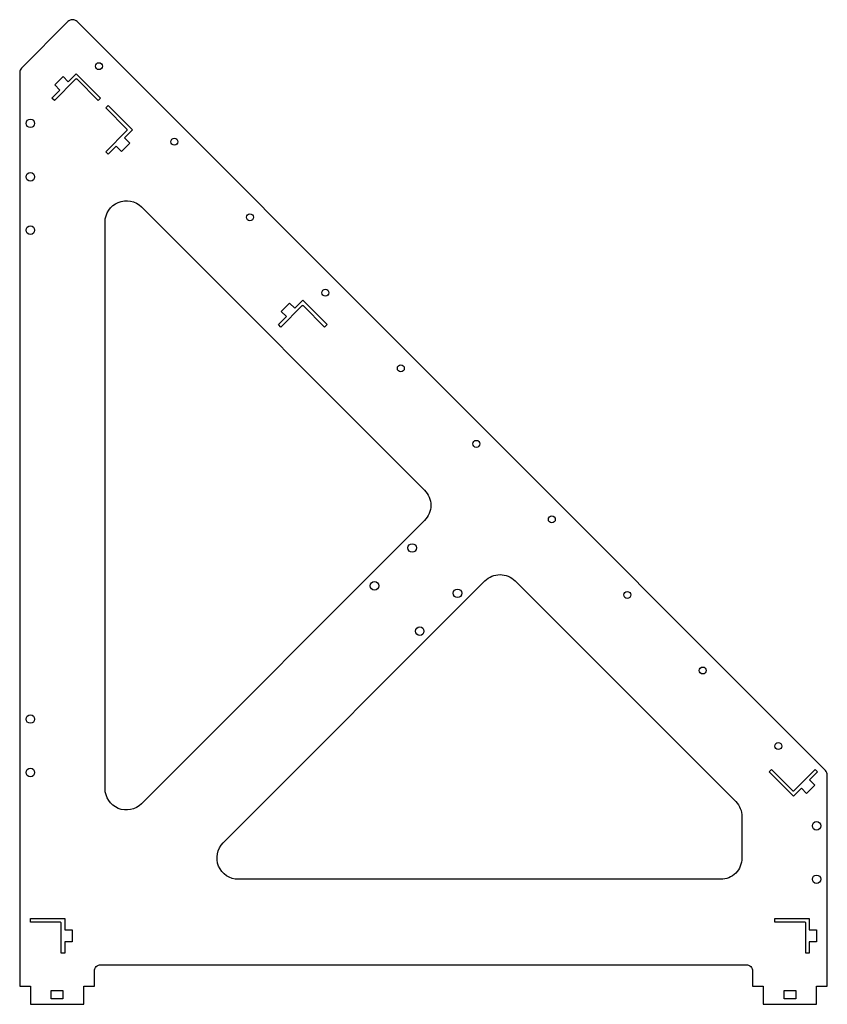
# Model space of a CAD drawing. Units: millimetres. Extents: x 0 to 757, y -17 to 905.
import ezdxf

# ---------------------------------------------------------------- set-up
doc = ezdxf.new("R2010")
doc.units = ezdxf.units.MM

msp = doc.modelspace()

# ---------------------------------------------------------------- linework, layer by layer
for points in [[(53.74, 902.86, 0.414214), (45.25, 902.86), (1.76, 859.37, 0.198912), (0, 855.12), (0, 0), (10, 0), (10, -17), (60, -17), (60, 0), (70, 0), (70, 14, -0.414214), (76, 20), (680.6, 20, -0.414214), (686.6, 14), (686.6, 0), (696.6, 0), (696.6, -17), (746.6, -17), (746.6, 0), (756.6, 0), (756.6, 197.51, 0.198912), (754.85, 201.76)], [(30.26, 831.3), (37.76, 838.8), (32.81, 843.75), (40.59, 851.53), (45.54, 846.58), (53.03, 854.07), (75.8, 831.3), (73.54, 829.04), (53.74, 848.84, 0.414214), (52.33, 848.84), (32.53, 829.04)], [(100.41, 800.76, 0.414214), (100.41, 802.17), (80.61, 821.97), (82.87, 824.23), (105.64, 801.47), (98.15, 793.97), (103.1, 789.02), (95.32, 781.24), (90.37, 786.19), (82.87, 778.7), (80.61, 780.96)], [(80, 715.18, -0.668179), (114.14, 729.33), (379.31, 464.16, -0.414214), (379.31, 435.88), (114.14, 170.71, -0.668179), (80, 184.85)], [(287.93, 619.17), (285.67, 616.91), (265.87, 636.71, 0.414214), (264.46, 636.71), (244.66, 616.91), (242.4, 619.17), (249.89, 626.67), (244.94, 631.62), (252.72, 639.4), (257.67, 634.45), (265.17, 641.94)], [(204.85, 100, -0.668179), (190.71, 134.14), (435.88, 379.31, -0.414214), (464.16, 379.31), (670.75, 172.72, -0.198912), (676.6, 158.58), (676.6, 120, -0.414214), (656.6, 100)], [(745.29, 202.83), (747.55, 200.57), (740.06, 193.07), (745.01, 188.12), (737.23, 180.34), (732.28, 185.29), (724.78, 177.8), (702.02, 200.57), (704.28, 202.83), (724.08, 183.03, 0.414214), (725.49, 183.03)], [(39, 59, 0.414214), (38, 60), (10, 60), (10, 63.2), (42.2, 63.2), (42.2, 52.6), (49.2, 52.6), (49.2, 41.6), (42.2, 41.6), (42.2, 31), (39, 31)], [(736.4, 59, 0.414214), (735.4, 60), (707.4, 60), (707.4, 63.2), (739.6, 63.2), (739.6, 52.6), (746.6, 52.6), (746.6, 41.6), (739.6, 41.6), (739.6, 31), (736.4, 31)]]:
    msp.add_lwpolyline(points, format="xyb", close=True)
for points in [[(40.5, -4), (40.5, -12), (29.5, -12), (29.5, -4)], [(727.1, -12), (716.1, -12), (716.1, -4), (727.1, -4)]]:
    msp.add_lwpolyline(points, close=True)
for centre, radius in [((74.25, 861.14), 3.25), ((10, 807.61), 4), ((144.96, 790.43), 3.25), ((10, 757.61), 4), ((215.67, 719.72), 3.25), ((10, 707.61), 4), ((286.38, 649.01), 3.25), ((357.09, 578.3), 3.25), ((427.8, 507.59), 3.25), ((498.51, 436.88), 3.25), ((367.7, 410.12), 4), ((332.34, 374.77), 4), ((410.12, 367.7), 4), ((569.22, 366.17), 3.25), ((374.77, 332.34), 4), ((639.93, 295.46), 3.25), ((10, 250), 4), ((710.64, 224.75), 3.25), ((10, 200), 4), ((746.6, 150), 4), ((746.6, 100), 4)]:
    msp.add_circle(centre, radius)

doc.saveas('drawing.dxf')
